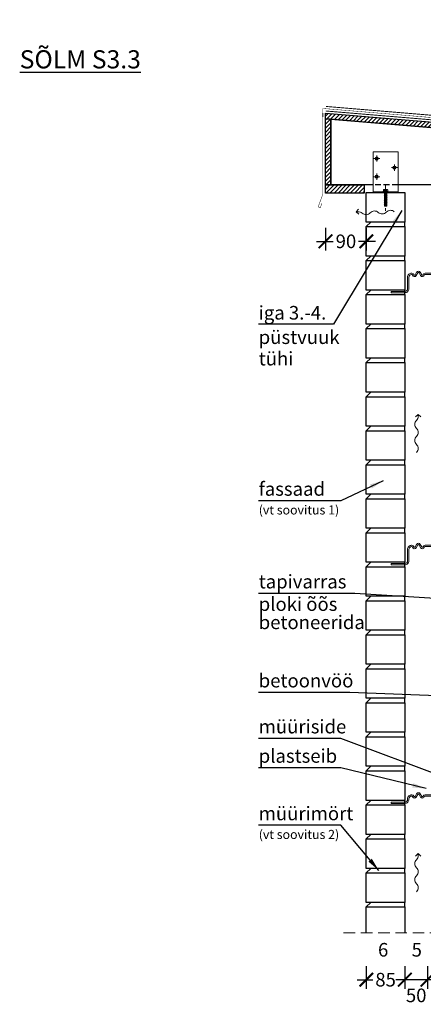
# Model space of a CAD drawing. Units: millimetres. Extents: x 9036 to 37330, y 1072 to 4579.
# Drawn here: x 9036 to 9927, y 2408 to 4579 of the extents above; entities that cross this region are included whole.
import ezdxf

# ---------------------------------------------------------------- set-up
doc = ezdxf.new("R2010")
doc.units = ezdxf.units.MM
for name, pattern in [('CENTER', [50.8, 31.75, -6.35, 6.35, -6.35]), ('DASHEDX2', [38.1, 25.4, -12.7]), ('DOT', [0.25, 0, -0.25]), ('HIDDEN', [9.525, 6.35, -3.175])]:
    doc.linetypes.add(name, pattern=pattern)
for name, color, linetype, lineweight in [('AR_Hydro', 140, 'Continuous', 9), ('AR_Kinnitus', 3, 'Continuous', 9), ('AR_Mõõt', 7, 'Continuous', 9), ('AR_Telg', 240, 'CENTER', 13), ('AR_Teras', 5, 'Continuous', 5), ('AR_Vormistus', 252, 'Continuous', 5)]:
    doc.layers.add(name, color=color, linetype=linetype, lineweight=lineweight)
for name, color, linetype in [('AR_Kivi', 7, 'Continuous'), ('AR_Puit', 7, 'Continuous'), ('AR_Tekst', 7, 'Continuous')]:
    doc.layers.add(name, color=color, linetype=linetype)
doc.styles.add('Tekst30_isocpeur', font='isocpeur.ttf', dxfattribs={"height": 30})
doc.dimstyles.new('Mõõt30', dxfattribs={"dimtxt": 30, "dimasz": 30, "dimexe": 20, "dimexo": 1.5, "dimgap": 10, "dimtad": 0, "dimdec": 0, "dimzin": 3, "dimdsep": 46, "dimtxsty": 'Tekst30_isocpeur', "dimblk": 'ARCHTICK', "dimcen": 1, "dimdle": 20, "dimazin": 2, "dimtfac": 1, "dimtdec": 0, "dimtofl": 0, "dimtmove": 1, "dimatfit": 0, "dimfxl": 30, "dimfxlon": 1, "dimfrac": 1, "dimtolj": 1, "dimtzin": 0, "dimarcsym": 0})

# ---------------------------------------------------------------- blocks, each defined once
blk = doc.blocks.new('tuulutusnool')
at = {"layer": 'AR_Vormistus'}
for points in [[(0, 0), (0, -4.5, -0.198912), (-3.7, -13.3, 0.414214), (-3.7, -31, -0.198912), (0, -39.9)], [(0, -75.2), (0, -75.2, 0.198912), (-3.7, -66.4, -0.414214), (-3.7, -48.7, 0.198912), (0, -39.9)], [(-3.7, -84.1, 0.198912), (0, -75.2)]]:
    blk.add_lwpolyline(points, format="xyb", dxfattribs=at)
for points in [[(0, 0), (-5.7, -5.7)], [(0, 0), (5.7, -5.7)]]:
    blk.add_lwpolyline(points, dxfattribs=at)
blk = doc.blocks.new('_ArchTick')
at = {"color": 0, "linetype": 'ByBlock', "const_width": 0.15}
blk.add_lwpolyline([(-0.5, -0.5), (0.5, 0.5)], dxfattribs=at)
blk = doc.blocks.new('*D23')
at = {"layer": 'AR_Mõõt', "color": 0, "lineweight": -2}
for p, q in [((9711.3, 4120.7), (9711.3, 4070.7)), ((9801.3, 4120.7), (9801.3, 4070.7)), ((9691.3, 4090.7), (9728.3, 4090.7)), ((9821.3, 4090.7), (9784.3, 4090.7))]:
    blk.add_line(p, q, dxfattribs=at)
at = {"layer": 'Defpoints', "color": 0}
for p in [(9711.3, 4197.1), (9801.3, 4198.2), (9711.3, 4090.7)]:
    blk.add_point(p, dxfattribs=at)
at = {"layer": 'AR_Mõõt', "color": 0, "lineweight": -2, "xscale": 30, "yscale": 30, "zscale": 30, "rotation": 180}
blk.add_blockref('_ArchTick', (9711.3, 4090.7), dxfattribs=at)
at = {"layer": 'AR_Mõõt', "color": 0, "lineweight": -2, "xscale": 30, "yscale": 30, "zscale": 30}
blk.add_blockref('_ArchTick', (9801.3, 4090.7), dxfattribs=at)
at = {"layer": 'AR_Mõõt', "color": 0, "insert": (9756.3, 4090.7), "char_height": 30, "attachment_point": 5, "style": 'Tekst30_isocpeur'}
blk.add_mtext('\\A1;90', dxfattribs=at)
blk = doc.blocks.new('*D115')
at = {"layer": 'AR_Mõõt', "color": 0, "lineweight": -2}
for p, q in [((9936.3, 2492.8), (9936.3, 2442.8)), ((9961.3, 2492.8), (9961.3, 2442.8)), ((9936.3, 2462.8), (9906.3, 2462.8)), ((9961.3, 2462.8), (9991.3, 2462.8))]:
    blk.add_line(p, q, dxfattribs=at)
at = {"layer": 'Defpoints', "color": 0}
for p in [(9936.3, 2566.1), (9961.3, 2566.1), (9936.3, 2462.8)]:
    blk.add_point(p, dxfattribs=at)
at = {"layer": 'AR_Mõõt', "color": 0, "lineweight": -2, "xscale": 30, "yscale": 30, "zscale": 30}
blk.add_blockref('_ArchTick', (9936.3, 2462.8), dxfattribs=at)
at = {"layer": 'AR_Mõõt', "color": 0, "lineweight": -2, "xscale": 30, "yscale": 30, "zscale": 30, "rotation": 180}
blk.add_blockref('_ArchTick', (9961.3, 2462.8), dxfattribs=at)
at = {"layer": 'AR_Mõõt', "color": 0, "insert": (9967.8, 2429.3), "char_height": 30, "attachment_point": 5, "style": 'Tekst30_isocpeur'}
blk.add_mtext('\\A1;25', dxfattribs=at)
blk = doc.blocks.new('*D116')
at = {"layer": 'AR_Mõõt', "color": 0, "lineweight": -2}
for p, q in [((9886.3, 2492.8), (9886.3, 2442.8)), ((9936.3, 2492.8), (9936.3, 2442.8)), ((9956.3, 2462.8), (9866.3, 2462.8))]:
    blk.add_line(p, q, dxfattribs=at)
at = {"layer": 'Defpoints', "color": 0}
for p in [(9886.3, 2566.1), (9936.3, 2566.1), (9886.3, 2462.8)]:
    blk.add_point(p, dxfattribs=at)
at = {"layer": 'AR_Mõõt', "color": 0, "lineweight": -2, "xscale": 30, "yscale": 30, "zscale": 30, "rotation": 180}
blk.add_blockref('_ArchTick', (9886.3, 2462.8), dxfattribs=at)
at = {"layer": 'AR_Mõõt', "color": 0, "lineweight": -2, "xscale": 30, "yscale": 30, "zscale": 30}
blk.add_blockref('_ArchTick', (9936.3, 2462.8), dxfattribs=at)
at = {"layer": 'AR_Mõõt', "color": 0, "insert": (9911.3, 2428.2), "char_height": 30, "attachment_point": 5, "style": 'Tekst30_isocpeur'}
blk.add_mtext('\\A1;50', dxfattribs=at)
blk = doc.blocks.new('*D117')
at = {"layer": 'AR_Mõõt', "color": 0, "lineweight": -2}
for p, q in [((9801.3, 2492.8), (9801.3, 2442.8)), ((9886.3, 2492.8), (9886.3, 2442.8)), ((9781.3, 2462.8), (9815.8, 2462.8)), ((9906.3, 2462.8), (9871.8, 2462.8))]:
    blk.add_line(p, q, dxfattribs=at)
at = {"layer": 'Defpoints', "color": 0}
for p in [(9801.3, 2573.2), (9886.3, 2566.1), (9801.3, 2462.8)]:
    blk.add_point(p, dxfattribs=at)
at = {"layer": 'AR_Mõõt', "color": 0, "lineweight": -2, "xscale": 30, "yscale": 30, "zscale": 30, "rotation": 180}
blk.add_blockref('_ArchTick', (9801.3, 2462.8), dxfattribs=at)
at = {"layer": 'AR_Mõõt', "color": 0, "lineweight": -2, "xscale": 30, "yscale": 30, "zscale": 30}
blk.add_blockref('_ArchTick', (9886.3, 2462.8), dxfattribs=at)
at = {"layer": 'AR_Mõõt', "color": 0, "insert": (9843.8, 2462.8), "char_height": 30, "attachment_point": 5, "style": 'Tekst30_isocpeur'}
blk.add_mtext('\\A1;85', dxfattribs=at)

msp = doc.modelspace()

# ---------------------------------------------------------------- hatches: boundary and pattern name
at = {"layer": 'AR_Vormistus'}
h = msp.add_hatch(dxfattribs=at)
h.set_pattern_fill('ANSI31,_I', color=256, scale=2, style=2)
h.set_pattern_definition([(45, (9721.004, 4170.0994), (-4.490128, 4.490128), [])])
h.paths.add_polyline_path([(11121.4, 3958.9), (11121.4, 3973.9), (10335.3, 4042.7), (10335.3, 4321.1), (9711.3, 4373.1), (9711.3, 4197.1), (9796.3, 4197.1), (9796.3, 4215.1), (9723.3, 4215.1), (9723.3, 4360.1), (10323.3, 4310.1), (10323.3, 4015.1), (10335.3, 4015.1), (10335.3, 4027.7)])

# ---------------------------------------------------------------- linework, layer by layer
at = {"layer": 'AR_Hydro', "color": 0, "linetype": 'HIDDEN', "ltscale": 5, "const_width": 2}
for points in [[(11121.4, 3984), (10389.7, 4048), (10350.3, 4091.1), (10350.3, 4334.9), (9712.6, 4388.1)], [(11121.4, 3979), (10387.3, 4043.2), (10340.3, 4094.7), (10340.3, 4325.7), (9711.8, 4378.1)]]:
    msp.add_lwpolyline(points, dxfattribs=at)
at = {"layer": 'AR_Kinnitus', "linetype": 'Continuous'}
for p, q in [((9838.6, 4201), (9838.6, 4200.3)), ((9838.7, 4201.1), (9843.8, 4201.1)), ((9838.7, 4200.2), (9841.1, 4200.2)), ((9839.2, 4204.3), (9839.2, 4201.5)), ((9839.6, 4204.7), (9841.5, 4204.7)), ((9847, 4199.7), (9840.7, 4198.9)), ((9841.4, 4199.1), (9840.7, 4198.9)), ((9840.7, 4198.9), (9841.4, 4198.7)), ((9847, 4196.3), (9840.7, 4195.5)), ((9841.4, 4195.7), (9840.7, 4195.5)), ((9840.7, 4195.5), (9841.4, 4195.3)), ((9847, 4192.9), (9840.7, 4192.1)), ((9841.4, 4192.3), (9840.7, 4192.1)), ((9840.7, 4192.1), (9841.4, 4191.9)), ((9841.1, 4200.2), (9849, 4200.2)), ((9846.4, 4198), (9841.3, 4197.2)), ((9841.4, 4197.3), (9841.3, 4197.2)), ((9841.3, 4197.2), (9841.4, 4197.1)), ((9846.4, 4194.6), (9841.3, 4193.8)), ((9841.4, 4193.9), (9841.3, 4193.8)), ((9841.3, 4193.8), (9841.4, 4193.7)), ((9846.4, 4191.2), (9841.3, 4190.4)), ((9841.4, 4190.5), (9841.3, 4190.4)), ((9841.3, 4190.4), (9841.4, 4190.3)), ((9846.2, 4199.9), (9841.4, 4199.1)), ((9841.4, 4199.9), (9841.4, 4199.1)), ((9846.2, 4199.5), (9841.4, 4198.7)), ((9841.4, 4198.7), (9841.4, 4197.3)), ((9846.2, 4198.1), (9841.4, 4197.3)), ((9846.2, 4197.9), (9841.4, 4197.1)), ((9841.4, 4197.1), (9841.4, 4195.7)), ((9846.2, 4196.5), (9841.4, 4195.7)), ((9846.2, 4196.1), (9841.4, 4195.3)), ((9841.4, 4195.3), (9841.4, 4193.9)), ((9846.2, 4194.7), (9841.4, 4193.9)), ((9846.2, 4194.5), (9841.4, 4193.7)), ((9841.4, 4193.7), (9841.4, 4192.3)), ((9846.2, 4193.1), (9841.4, 4192.3)), ((9846.2, 4192.7), (9841.4, 4191.9)), ((9841.4, 4191.9), (9841.4, 4190.5)), ((9846.2, 4191.3), (9841.4, 4190.5)), ((9846.2, 4191.1), (9841.4, 4190.3)), ((9841.4, 4190.3), (9841.4, 4188.9)), ((9841.5, 4204.7), (9843.8, 4204.7)), ((9841.5, 4204.3), (9841.5, 4201.1)), ((9841.7, 4192.3), (9841.8, 4192)), ((9841.9, 4192.4), (9842, 4192)), ((9843.5, 4199.4), (9843.6, 4199.1)), ((9843.7, 4199.5), (9843.8, 4199.1)), ((9843.8, 4204.7), (9846.1, 4204.7)), ((9843.8, 4204.7), (9846.1, 4204.7)), ((9843.8, 4201.1), (9849, 4201.1)), ((9844.3, 4196.2), (9844.4, 4195.8)), ((9844.5, 4196.2), (9844.6, 4195.8)), ((9846.1, 4204.7), (9848.1, 4204.7)), ((9846.1, 4204.7), (9848.1, 4204.7)), ((9846.1, 4204.3), (9846.1, 4201.1)), ((9846.2, 4199.9), (9847, 4199.7)), ((9847, 4199.7), (9846.2, 4199.5)), ((9846.2, 4199.5), (9846.2, 4198.1)), ((9846.2, 4198.1), (9846.4, 4198)), ((9846.4, 4198), (9846.2, 4197.9)), ((9846.2, 4197.9), (9846.2, 4196.5)), ((9846.2, 4196.5), (9847, 4196.3)), ((9847, 4196.3), (9846.2, 4196.1)), ((9846.2, 4196.1), (9846.2, 4194.7)), ((9846.2, 4194.7), (9846.4, 4194.6)), ((9846.4, 4194.6), (9846.2, 4194.5)), ((9846.2, 4194.5), (9846.2, 4193.1)), ((9846.2, 4193.1), (9847, 4192.9)), ((9847, 4192.9), (9846.2, 4192.7)), ((9846.2, 4192.7), (9846.2, 4191.3)), ((9846.2, 4191.3), (9846.4, 4191.2)), ((9846.4, 4191.2), (9846.2, 4191.1)), ((9846.2, 4191.1), (9846.2, 4189.7)), ((9848.5, 4204.3), (9848.5, 4201.5)), ((9849.1, 4201), (9849.1, 4200.3)), ((9847, 4189.5), (9840.7, 4188.7)), ((9841.4, 4188.9), (9840.7, 4188.7)), ((9840.7, 4188.7), (9841.4, 4188.5)), ((9847, 4186.1), (9840.7, 4185.3)), ((9841.4, 4185.5), (9840.7, 4185.3)), ((9840.7, 4185.3), (9841.4, 4185.1)), ((9847, 4182.7), (9840.7, 4181.9)), ((9841.4, 4182.1), (9840.7, 4181.9)), ((9840.7, 4181.9), (9841.4, 4181.7)), ((9847, 4179.3), (9840.7, 4178.5)), ((9841.4, 4178.7), (9840.7, 4178.5)), ((9840.7, 4178.5), (9841.4, 4178.3)), ((9847, 4175.9), (9840.7, 4175.1)), ((9841.4, 4175.3), (9840.7, 4175.1)), ((9840.7, 4175.1), (9841.4, 4174.9)), ((9847, 4172.5), (9840.7, 4171.7)), ((9841.4, 4171.9), (9840.7, 4171.7)), ((9840.7, 4171.7), (9841.4, 4171.5)), ((9846.4, 4187.8), (9841.3, 4187)), ((9841.4, 4187.1), (9841.3, 4187)), ((9841.3, 4187), (9841.4, 4186.9)), ((9846.4, 4184.4), (9841.3, 4183.6)), ((9841.4, 4183.7), (9841.3, 4183.6)), ((9841.3, 4183.6), (9841.4, 4183.5)), ((9846.4, 4181), (9841.3, 4180.2)), ((9841.4, 4180.3), (9841.3, 4180.2)), ((9841.3, 4180.2), (9841.4, 4180.1)), ((9846.4, 4177.6), (9841.3, 4176.8)), ((9841.4, 4176.9), (9841.3, 4176.8)), ((9841.3, 4176.8), (9841.4, 4176.7)), ((9846.4, 4174.2), (9841.3, 4173.4)), ((9841.4, 4173.5), (9841.3, 4173.4)), ((9841.3, 4173.4), (9841.4, 4173.3)), ((9846.4, 4170.8), (9841.3, 4170)), ((9841.4, 4170.1), (9841.3, 4170)), ((9841.3, 4170), (9841.4, 4169.9)), ((9846.2, 4189.7), (9841.4, 4188.9)), ((9846.2, 4189.3), (9841.4, 4188.5)), ((9841.4, 4188.5), (9841.4, 4187.1)), ((9846.2, 4187.9), (9841.4, 4187.1)), ((9846.2, 4187.7), (9841.4, 4186.9)), ((9841.4, 4186.9), (9841.4, 4185.5)), ((9846.2, 4186.3), (9841.4, 4185.5)), ((9846.2, 4185.9), (9841.4, 4185.1)), ((9841.4, 4185.1), (9841.4, 4183.7)), ((9846.2, 4184.5), (9841.4, 4183.7)), ((9846.2, 4184.3), (9841.4, 4183.5)), ((9841.4, 4183.5), (9841.4, 4182.1)), ((9846.2, 4182.9), (9841.4, 4182.1)), ((9846.2, 4182.5), (9841.4, 4181.7)), ((9841.4, 4181.7), (9841.4, 4180.3)), ((9846.2, 4181.1), (9841.4, 4180.3)), ((9846.2, 4180.9), (9841.4, 4180.1)), ((9841.4, 4180.1), (9841.4, 4178.7)), ((9846.2, 4179.5), (9841.4, 4178.7)), ((9846.2, 4179.1), (9841.4, 4178.3)), ((9841.4, 4178.3), (9841.4, 4176.9)), ((9846.2, 4177.7), (9841.4, 4176.9)), ((9846.2, 4177.5), (9841.4, 4176.7)), ((9841.4, 4176.7), (9841.4, 4175.3)), ((9846.2, 4176.1), (9841.4, 4175.3)), ((9846.2, 4175.7), (9841.4, 4174.9)), ((9841.4, 4174.9), (9841.4, 4173.5)), ((9846.2, 4174.3), (9841.4, 4173.5)), ((9846.2, 4174.1), (9841.4, 4173.3)), ((9841.4, 4173.3), (9841.4, 4171.9)), ((9846.2, 4172.7), (9841.4, 4171.9)), ((9846.2, 4172.3), (9841.4, 4171.5)), ((9841.4, 4171.5), (9841.4, 4170.1)), ((9846.2, 4170.9), (9841.4, 4170.1)), ((9846.2, 4170.7), (9841.4, 4169.9)), ((9841.4, 4169.9), (9841.4, 4169.3)), ((9841.4, 4169.3), (9841.7, 4168.2)), ((9841.4, 4169.3), (9846.2, 4169.3)), ((9841.7, 4178.7), (9841.8, 4178.4)), ((9841.7, 4168.2), (9845.9, 4168.2)), ((9841.9, 4178.8), (9842, 4178.4)), ((9842.6, 4189.1), (9842.7, 4188.7)), ((9842.6, 4175.5), (9842.7, 4175.1)), ((9842.8, 4189.1), (9842.9, 4188.7)), ((9842.8, 4175.5), (9842.9, 4175.1)), ((9843.5, 4185.8), (9843.6, 4185.5)), ((9843.5, 4172.2), (9843.6, 4171.9)), ((9843.7, 4185.9), (9843.8, 4185.5)), ((9843.7, 4172.3), (9843.8, 4171.9)), ((9844.3, 4182.6), (9844.4, 4182.2)), ((9844.5, 4182.6), (9844.6, 4182.2)), ((9846.2, 4169.3), (9845.9, 4168.2)), ((9846.2, 4189.7), (9847, 4189.5)), ((9847, 4189.5), (9846.2, 4189.3)), ((9846.2, 4189.3), (9846.2, 4187.9)), ((9846.2, 4187.9), (9846.4, 4187.8)), ((9846.4, 4187.8), (9846.2, 4187.7)), ((9846.2, 4187.7), (9846.2, 4186.3)), ((9846.2, 4186.3), (9847, 4186.1)), ((9847, 4186.1), (9846.2, 4185.9)), ((9846.2, 4185.9), (9846.2, 4184.5)), ((9846.2, 4184.5), (9846.4, 4184.4)), ((9846.4, 4184.4), (9846.2, 4184.3)), ((9846.2, 4184.3), (9846.2, 4182.9)), ((9846.2, 4182.9), (9847, 4182.7)), ((9847, 4182.7), (9846.2, 4182.5)), ((9846.2, 4182.5), (9846.2, 4181.1)), ((9846.2, 4181.1), (9846.4, 4181)), ((9846.4, 4181), (9846.2, 4180.9)), ((9846.2, 4180.9), (9846.2, 4179.5)), ((9846.2, 4179.5), (9847, 4179.3)), ((9847, 4179.3), (9846.2, 4179.1)), ((9846.2, 4179.1), (9846.2, 4177.7)), ((9846.2, 4177.7), (9846.4, 4177.6)), ((9846.4, 4177.6), (9846.2, 4177.5)), ((9846.2, 4177.5), (9846.2, 4176.1)), ((9846.2, 4176.1), (9847, 4175.9)), ((9847, 4175.9), (9846.2, 4175.7)), ((9846.2, 4175.7), (9846.2, 4174.3)), ((9846.2, 4174.3), (9846.4, 4174.2)), ((9846.4, 4174.2), (9846.2, 4174.1)), ((9846.2, 4174.1), (9846.2, 4172.7)), ((9846.2, 4172.7), (9847, 4172.5)), ((9847, 4172.5), (9846.2, 4172.3)), ((9846.2, 4172.3), (9846.2, 4170.9)), ((9846.2, 4170.9), (9846.4, 4170.8)), ((9846.4, 4170.8), (9846.2, 4170.7)), ((9846.2, 4170.7), (9846.2, 4169.3)), ((9846.2, 4169.5), (9846.2, 4169.3))]:
    msp.add_line(p, q, dxfattribs=at)
at = {"layer": 'AR_Kinnitus', "linetype": 'DOT'}
for p, q in [((9840.8, 4204.7), (9840.9, 4204.2)), ((9840.9, 4204.2), (9843.8, 4204.2)), ((9843.8, 4204.2), (9846.8, 4204.2)), ((9846.8, 4204.7), (9846.8, 4204.2))]:
    msp.add_line(p, q, dxfattribs=at)
at = {"layer": 'AR_Kinnitus', "linetype": 'Continuous'}
for centre, radius, start, end in [((9838.7, 4201), 0.1, 90, 180), ((9838.7, 4200.3), 0.1, 180, 270), ((9838.8, 4201.5), 0.4, 270, 0), ((9839.6, 4204.3), 0.4, 90, 180), ((9841.1, 4204.3), 0.4, 0, 90), ((9841.1, 4199.9), 0.3, 0, 90), ((9841.9, 4204.3), 0.4, 90, 180), ((9845.7, 4204.3), 0.4, 0, 90), ((9846.5, 4204.3), 0.4, 90, 180), ((9846.5, 4199.9), 0.3, 90, 180), ((9848.1, 4204.3), 0.4, 0, 90), ((9848.9, 4201.5), 0.4, 180, 270), ((9849, 4201), 0.1, 0, 90), ((9849, 4200.3), 0.1, 270, 0)]:
    msp.add_arc(centre, radius, start, end, dxfattribs=at)
at = {"layer": 'AR_Kivi'}
for p, q in [((9886.3, 4123.2), (9886.3, 4133.2)), ((9886.3, 4048.2), (9886.3, 4058.2)), ((9886.3, 3973.2), (9886.3, 3983.2)), ((9886.3, 3898.2), (9886.3, 3908.2)), ((9886.3, 3823.2), (9886.3, 3833.2)), ((9886.3, 3748.2), (9886.3, 3758.2)), ((9886.3, 3673.2), (9886.3, 3683.2)), ((9886.3, 3598.2), (9886.3, 3608.2)), ((9886.3, 3523.2), (9886.3, 3533.2)), ((9886.3, 3448.2), (9886.3, 3458.2)), ((9886.3, 3373.2), (9886.3, 3383.2)), ((9886.3, 3298.2), (9886.3, 3308.2)), ((9886.3, 3223.2), (9886.3, 3233.2)), ((9886.3, 3148.2), (9886.3, 3158.2)), ((9886.3, 3073.2), (9886.3, 3083.2)), ((9886.3, 2998.2), (9886.3, 3008.2)), ((9886.3, 2923.2), (9886.3, 2933.2)), ((9886.3, 2848.2), (9886.3, 2858.2)), ((9886.3, 2773.2), (9886.3, 2783.2)), ((9886.3, 2698.2), (9886.3, 2708.2)), ((9886.3, 2623.2), (9886.3, 2633.2))]:
    msp.add_line(p, q, dxfattribs=at)
for points in [[(9801.3, 4198.2), (9886.3, 4198.2), (9886.3, 4133.2), (9801.3, 4133.2)], [(9801.3, 4123.2), (9886.3, 4123.2), (9886.3, 4058.2), (9801.3, 4058.2)], [(9801.3, 4048.2), (9886.3, 4048.2), (9886.3, 3983.2), (9801.3, 3983.2)], [(9801.3, 3973.2), (9886.3, 3973.2), (9886.3, 3908.2), (9801.3, 3908.2)], [(9801.3, 3898.2), (9886.3, 3898.2), (9886.3, 3833.2), (9801.3, 3833.2)], [(9801.3, 3823.2), (9886.3, 3823.2), (9886.3, 3758.2), (9801.3, 3758.2)], [(9801.3, 3748.2), (9886.3, 3748.2), (9886.3, 3683.2), (9801.3, 3683.2)], [(9801.3, 3673.2), (9886.3, 3673.2), (9886.3, 3608.2), (9801.3, 3608.2)], [(9801.3, 3598.2), (9886.3, 3598.2), (9886.3, 3533.2), (9801.3, 3533.2)], [(9801.3, 3523.2), (9886.3, 3523.2), (9886.3, 3458.2), (9801.3, 3458.2)], [(9801.3, 3448.2), (9886.3, 3448.2), (9886.3, 3383.2), (9801.3, 3383.2)], [(9801.3, 3373.2), (9886.3, 3373.2), (9886.3, 3308.2), (9801.3, 3308.2)], [(9801.3, 3298.2), (9886.3, 3298.2), (9886.3, 3233.2), (9801.3, 3233.2)], [(9801.3, 3223.2), (9886.3, 3223.2), (9886.3, 3158.2), (9801.3, 3158.2)], [(9801.3, 3148.2), (9886.3, 3148.2), (9886.3, 3083.2), (9801.3, 3083.2)], [(9801.3, 3073.2), (9886.3, 3073.2), (9886.3, 3008.2), (9801.3, 3008.2)], [(9801.3, 2998.2), (9886.3, 2998.2), (9886.3, 2933.2), (9801.3, 2933.2)], [(9801.3, 2923.2), (9886.3, 2923.2), (9886.3, 2858.2), (9801.3, 2858.2)], [(9801.3, 2848.2), (9886.3, 2848.2), (9886.3, 2783.2), (9801.3, 2783.2)], [(9801.3, 2773.2), (9886.3, 2773.2), (9886.3, 2708.2), (9801.3, 2708.2)], [(9801.3, 2698.2), (9886.3, 2698.2), (9886.3, 2633.2), (9801.3, 2633.2)]]:
    msp.add_lwpolyline(points, close=True, dxfattribs=at)
for points in [[(9801.3, 4123.2), (9811.3, 4133.2)], [(9801.3, 4048.2), (9811.3, 4058.2)], [(9801.3, 3973.2), (9811.3, 3983.2)], [(9801.3, 3898.2), (9811.3, 3908.2)], [(9801.3, 3823.2), (9811.3, 3833.2)], [(9801.3, 3748.2), (9811.3, 3758.2)], [(9801.3, 3673.2), (9811.3, 3683.2)], [(9801.3, 3598.2), (9811.3, 3608.2)], [(9801.3, 3523.2), (9811.3, 3533.2)], [(9801.3, 3448.2), (9811.3, 3458.2)], [(9801.3, 3373.2), (9811.3, 3383.2)], [(9801.3, 3298.2), (9811.3, 3308.2)], [(9801.3, 3223.2), (9811.3, 3233.2)], [(9801.3, 3148.2), (9811.3, 3158.2)], [(9801.3, 3073.2), (9811.3, 3083.2)], [(9801.3, 2998.2), (9811.3, 3008.2)], [(9801.3, 2923.2), (9811.3, 2933.2)], [(9801.3, 2848.2), (9811.3, 2858.2)], [(9801.3, 2773.2), (9811.3, 2783.2)], [(9801.3, 2698.2), (9811.3, 2708.2)], [(9801.3, 2623.2), (9811.3, 2633.2)], [(9801.3, 2566.1), (9801.3, 2623.2), (9886.3, 2623.2), (9886.3, 2566.1)]]:
    msp.add_lwpolyline(points, dxfattribs=at)
at = {"layer": 'AR_Puit'}
for points in [[(10335.3, 4321.1), (10335.3, 4309.1), (9711.3, 4361.1), (9711.3, 4373.1)], [(9711.3, 4361.1), (9723.3, 4360.1), (9723.3, 4215.1), (9711.3, 4215.1)], [(9711.3, 4197.1), (9711.3, 4215.1), (9796.3, 4215.1), (9796.3, 4197.1)]]:
    msp.add_lwpolyline(points, close=True, dxfattribs=at)
msp.add_lwpolyline([(9816.3, 4215.1), (9723.3, 4215.1), (9723.3, 4360.1), (10323.3, 4310.1), (10323.3, 4215.1), (9871.3, 4215.1)], dxfattribs=at)
at = {"layer": 'AR_Puit', "linetype": 'HIDDEN', "ltscale": 2}
msp.add_lwpolyline([(9871.3, 4215.1), (9816.3, 4215.1)], dxfattribs=at)
at = {"layer": 'AR_Telg', "ltscale": 0.2}
for p, q in [((9824.3, 4280), (9824.3, 4266.4)), ((9817.5, 4273.2), (9831.1, 4273.2)), ((9863.3, 4260), (9863.3, 4246.4)), ((9824.3, 4240), (9824.3, 4226.4)), ((9870.1, 4253.2), (9856.5, 4253.2)), ((9817.5, 4233.2), (9831.1, 4233.2))]:
    msp.add_line(p, q, dxfattribs=at)
at = {"layer": 'AR_Telg', "ltscale": 0.5}
msp.add_line((9843.8, 4214.8), (9843.8, 4158), dxfattribs=at)
at = {"layer": 'AR_Teras'}
for p, q in [((9705.3, 4373.6), (9705.3, 4365.3)), ((9843.8, 4200.2), (9843.8, 4197.7))]:
    msp.add_line(p, q, dxfattribs=at)
at = {"layer": 'AR_Teras', "const_width": 1}
msp.add_lwpolyline([(10345.3, 4221.1), (10345.3, 4330.3), (9705.3, 4383.7), (9705.3, 4194.8), (9695.1, 4166.6), (9699.8, 4164.9), (9703.2, 4174.3)], dxfattribs=at)
at = {"layer": 'AR_Teras'}
msp.add_lwpolyline([(9816.3, 4288.2), (9871.3, 4288.2), (9871.3, 4198.2), (9816.3, 4198.2)], close=True, dxfattribs=at)
for points in [[(9871.3, 4200.2), (9816.3, 4200.2)], [(9886.3, 3980.4), (9856.3, 3980.4)], [(9856.3, 3980.4), (9856.3, 3977.4)], [(9886.3, 3977.4), (9856.3, 3977.4)], [(9886.3, 3380.4), (9856.3, 3380.4)], [(9856.3, 3380.4), (9856.3, 3377.4)], [(9886.3, 3377.4), (9856.3, 3377.4)], [(9886.3, 2854.5), (9856.3, 2854.5)], [(9856.3, 2854.5), (9856.3, 2851.5)], [(9886.3, 2851.5), (9856.3, 2851.5)]]:
    msp.add_lwpolyline(points, dxfattribs=at)
for points in [[(9901.3, 4020.6, 0.414214), (9892.3, 4011.6), (9892.3, 3986.4, -0.414214), (9886.3, 3980.4, -0.414214)], [(9901.3, 4017.6, 0.414214), (9895.3, 4011.6), (9895.3, 3986.4, -0.414219), (9886.3, 3977.4, -0.414219)], [(10196.3, 4020.6), (9930.8, 4020.6, 0.350821), (9926.4, 4017.1, -0.637123), (9923.7, 4016.8), (9920.4, 4022.6, 0.619352), (9912.3, 4022.6), (9909, 4016.8, -0.637118), (9906.3, 4017.1, 0.35084), (9901.9, 4020.6), (9901.3, 4020.6)], [(10196.3, 4017.6), (9930.8, 4017.6, 0.368875), (9929.3, 4016.3, -0.659829), (9921.1, 4015.3), (9917.7, 4021.2, 0.651155), (9915, 4021.2), (9911.6, 4015.3, -0.659832), (9903.4, 4016.3, 0.368902), (9901.9, 4017.6), (9901.3, 4017.6)], [(9901.3, 3420.6, 0.414214), (9892.3, 3411.6), (9892.3, 3386.4, -0.414214), (9886.3, 3380.4, -0.414214)], [(9901.3, 3417.6, 0.414214), (9895.3, 3411.6), (9895.3, 3386.4, -0.414219), (9886.3, 3377.4, -0.414219)], [(10196.3, 3420.6), (9930.8, 3420.6, 0.350821), (9926.4, 3417.1, -0.637123), (9923.7, 3416.8), (9920.4, 3422.6, 0.619352), (9912.3, 3422.6), (9909, 3416.8, -0.637118), (9906.3, 3417.1, 0.35084), (9901.9, 3420.6), (9901.3, 3420.6)], [(10196.3, 3417.6), (9930.8, 3417.6, 0.368875), (9929.3, 3416.3, -0.659829), (9921.1, 3415.3), (9917.7, 3421.2, 0.651155), (9915, 3421.2), (9911.6, 3415.3, -0.659832), (9903.4, 3416.3, 0.368902), (9901.9, 3417.6), (9901.3, 3417.6)], [(9901.3, 2870.6, 0.414214), (9892.3, 2861.6), (9892.3, 2860.5, -0.414214), (9886.3, 2854.5, -0.414214)], [(9901.3, 2867.6, 0.414214), (9895.3, 2861.6), (9895.3, 2860.5, -0.414219), (9886.3, 2851.5, -0.414219)], [(10236.3, 2870.6), (9930.8, 2870.6, 0.350821), (9926.4, 2867.1, -0.637123), (9923.7, 2866.8), (9920.4, 2872.6, 0.619352), (9912.3, 2872.6), (9909, 2866.8, -0.637118), (9906.3, 2867.1, 0.35084), (9901.9, 2870.6), (9901.3, 2870.6)], [(10236.3, 2867.6), (9930.8, 2867.6, 0.368875), (9929.3, 2866.3, -0.659829), (9921.1, 2865.3), (9917.7, 2871.2, 0.651155), (9915, 2871.2), (9911.6, 2865.3, -0.659832), (9903.4, 2866.3, 0.368902), (9901.9, 2867.6), (9901.3, 2867.6)]]:
    msp.add_lwpolyline(points, format="xyb", dxfattribs=at)
for centre in [(9824.3, 4273.2), (9863.3, 4253.2), (9824.3, 4233.2)]:
    msp.add_circle(centre, 3.5, dxfattribs=at)
at = {"layer": 'AR_Teras', "color": 253, "linetype": 'HIDDEN'}
for centre, radius in [((9824.3, 4273.2), 2.5), ((9824.3, 4273.2), 2), ((9863.3, 4253.2), 2.5), ((9863.3, 4253.2), 2), ((9824.3, 4233.2), 2.5), ((9824.3, 4233.2), 2)]:
    msp.add_circle(centre, radius, dxfattribs=at)
at = {"layer": 'AR_Vormistus', "color": 0, "linetype": 'DASHEDX2'}
msp.add_lwpolyline([(9751.3, 2566.1), (10451.3, 2566.1)], dxfattribs=at)

# ---------------------------------------------------------------- block references
at = {"layer": 'AR_Vormistus', "rotation": 92.49415320402778}
msp.add_blockref('tuulutusnool', (9778.8, 4155.9), dxfattribs=at)
at = {"layer": 'AR_Vormistus'}
for p in [(9915.8, 3709.2), (9915.8, 2740.7)]:
    msp.add_blockref('tuulutusnool', p, dxfattribs=at)

# ---------------------------------------------------------------- texts
at = {"layer": 'AR_Tekst', "style": 'Tekst30_isocpeur'}
for s, height, p in [('iga 3.-4.', 30, (9563.9, 3918.2)), ('püstvuuk', 30, (9563.9, 3864.4)), ('tühi', 30, (9563.9, 3817.1)), ('fassaad', 30, (9563.9, 3529.8)), ('(vt soovitus 1)', 20, (9563.9, 3488.5)), ('tapivarras', 30, (9563.9, 3325.5)), ('ploki õõs', 30, (9563.9, 3275.9)), ('betoneerida', 30, (9563.9, 3235.7)), ('betoonvöö', 30, (9563.9, 3107.2)), ('müüriside', 30, (9563.9, 3005.8)), ('plastseib', 30, (9563.9, 2941.1)), ('müürimört', 30, (9563.9, 2814.3)), ('(vt soovitus 2)', 20, (9563.9, 2773)), ('6', 30, (9827.1, 2513.7)), ('5', 30, (9901.3, 2513.7))]:
    msp.add_text(s, height=height, dxfattribs=at).set_placement(p)
at = {"layer": 'AR_Tekst', "color": 7, "insert": (9036.4, 4578.7), "char_height": 40, "attachment_point": 1, "style": 'Tekst30_isocpeur'}
msp.add_mtext_dynamic_manual_height_columns('\\pi529.37;{\\fISOCPEUR|b1|i0|c186|p34;\\LKATUSE SÕLM S3.3\\P\\pi703.65;\\lM1:10}', width=1515.163, gutter_width=150, heights=[0], dxfattribs=at)

# ---------------------------------------------------------------- dimensions: what is measured, and where the dimension line sits
at = {"layer": 'AR_Mõõt'}
dim = msp.add_linear_dim(base=(9711.3, 4090.7), p1=(9801.3, 4198.2), p2=(9711.3, 4197.1), dimstyle='Mõõt30', dxfattribs=at)
dim.commit()
dim.dimension.update_dxf_attribs({"geometry": '*D23', "text_midpoint": (9756.3, 4090.7), "dimtype": 160})
at = {"layer": 'AR_Mõõt', "color": 0}
dim = msp.add_linear_dim(base=(9801.3, 2462.8), p1=(9886.3, 2566.1), p2=(9801.3, 2573.2), dimstyle='Mõõt30', dxfattribs=at)
dim.commit()
dim.dimension.update_dxf_attribs({"geometry": '*D117', "text_midpoint": (9843.8, 2462.8)})
for base, p1, p2, picture, middle in [((9886.3, 2462.8), (9936.3, 2566.1), (9886.3, 2566.1), '*D116', (9911.3, 2428.2)), ((9936.3, 2462.8), (9961.3, 2566.1), (9936.3, 2566.1), '*D115', (9967.8, 2429.3))]:
    dim = msp.add_linear_dim(base=base, p1=p1, p2=p2, dimstyle='Mõõt30', dxfattribs=at)
    dim.commit()
    dim.dimension.update_dxf_attribs({"geometry": picture, "text_midpoint": middle, "dimtype": 160})

# ---------------------------------------------------------------- leaders
at = {"layer": 'AR_Tekst'}
for points in [[(9879.5, 4158.8), (9728.6, 3908.2), (9563.6, 3908.2)], [(9838.4, 3563), (9744.7, 3518.9), (9563.6, 3518.9)], [(10211.8, 3286.9), (9775.7, 3314.6), (9563.6, 3314.6)], [(10182.1, 3080.2), (9764.6, 3096.2), (9563.6, 3096.2)], [(10083.6, 2867.6), (9744.7, 2994.8), (9563.6, 2994.8)], [(9933.3, 2884.1), (9744.7, 2930.1), (9563.6, 2930.1)], [(9829, 2703.4), (9744.7, 2803.3), (9563.6, 2803.3)]]:
    msp.add_leader(points, dimstyle='Mõõt30', dxfattribs=at)

doc.saveas('drawing.dxf')
